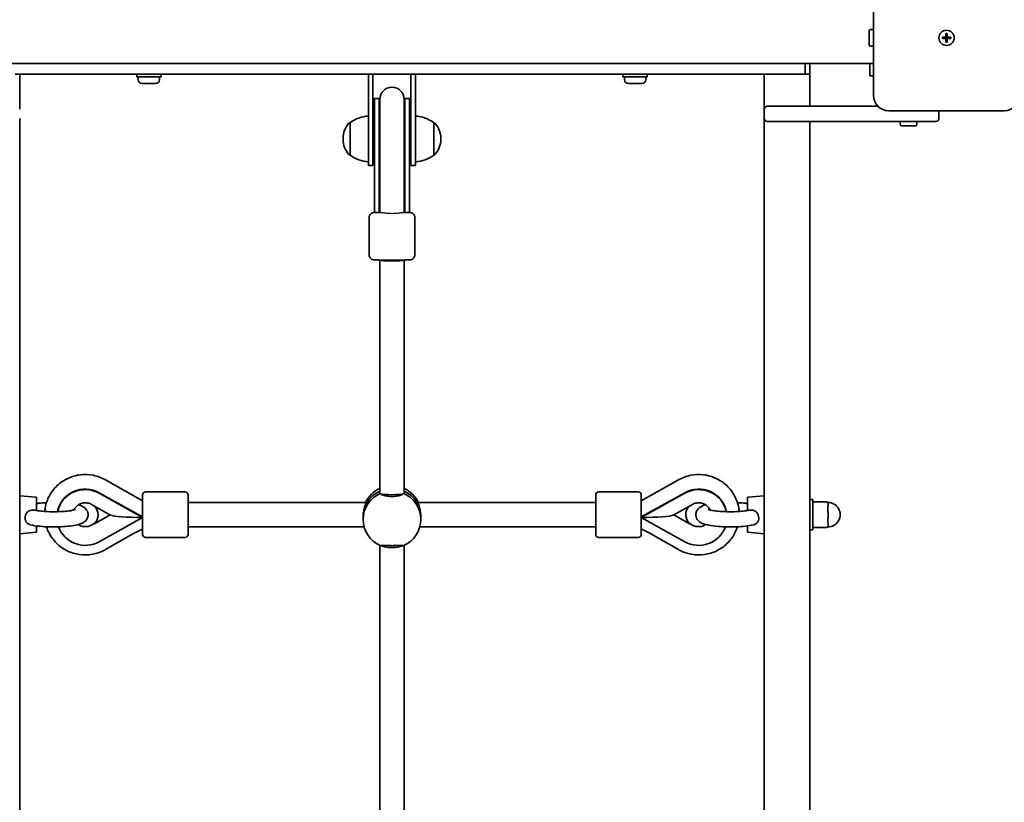
# Model space of a CAD drawing. Units: millimetres. Extents: x -5505 to 5715, y -4534 to 4831.
# Drawn here: x -1141 to -493, y -2538 to -2023 of the extents above; entities that cross this region are included whole.
import ezdxf

# ---------------------------------------------------------------- set-up
doc = ezdxf.new("R2010")
doc.units = ezdxf.units.MM
doc.layers.add('Widoczne (ISO)', color=7, linetype='Continuous', lineweight=35)
doc.layers.add('Widoczne wąskie (ISO)', color=7, linetype='Continuous', lineweight=25)

msp = doc.modelspace()

# ---------------------------------------------------------------- linework, layer by layer
at = {"layer": 'Widoczne (ISO)'}
for p, q in [((-578.58, -1997.18), (-578.58, -2073.18)), ((-581.47, -2039.68), (-581.47, -2030.68)), ((-578.58, -2029.68), (-580.47, -2029.68)), ((-533.33, -2034.68), (-531.08, -2034.68)), ((-533.33, -2035.68), (-533.33, -2034.68)), ((-531.08, -2034.68), (-531.08, -2032.43)), ((-531.08, -2032.43), (-530.08, -2032.43)), ((-531.08, -2035.68), (-531.08, -2034.68)), ((-530.08, -2034.68), (-531.08, -2034.68)), ((-530.08, -2032.43), (-530.08, -2034.68)), ((-530.08, -2034.68), (-527.83, -2034.68)), ((-530.08, -2034.68), (-530.08, -2035.68)), ((-527.83, -2034.68), (-527.83, -2035.68)), ((-578.58, -2040.68), (-580.47, -2040.68)), ((-531.08, -2035.68), (-533.33, -2035.68)), ((-531.08, -2037.93), (-531.08, -2035.68)), ((-530.08, -2035.68), (-531.08, -2035.68)), ((-530.08, -2037.93), (-531.08, -2037.93)), ((-527.83, -2035.68), (-530.08, -2035.68)), ((-530.08, -2035.68), (-530.08, -2037.93)), ((-1212.57, -2052.03), (-578.58, -2052.03)), ((-623.57, -2052.03), (-623.57, -2056.18)), ((-623.57, -2052.03), (-623.57, -2056.18)), ((-620.57, -2052.03), (-620.57, -2056.18)), ((-581.08, -2060.18), (-581.08, -2052.03)), ((-1143.57, -2059.18), (-1140.57, -2059.18)), ((-1140.57, -2082.18), (-1140.57, -2059.18)), ((-1140.57, -2059.18), (-911.07, -2059.18)), ((-1063.57, -2060.78), (-1063.57, -2059.18)), ((-1047.57, -2060.78), (-1047.57, -2059.18)), ((-911.07, -2059.18), (-908.07, -2059.18)), ((-911.07, -2059.18), (-911.07, -2101.68)), ((-908.07, -2101.68), (-908.07, -2059.18)), ((-908.07, -2059.18), (-883.07, -2059.18)), ((-883.07, -2059.18), (-880.07, -2059.18)), ((-883.07, -2059.18), (-883.07, -2101.68)), ((-880.07, -2101.68), (-880.07, -2059.18)), ((-880.07, -2059.18), (-650.57, -2059.18)), ((-743.57, -2060.78), (-743.57, -2059.18)), ((-727.57, -2060.78), (-727.57, -2059.18)), ((-650.57, -2059.18), (-647.57, -2059.18)), ((-650.57, -2059.18), (-650.57, -2082.18)), ((-647.57, -2059.18), (-623.57, -2059.18)), ((-623.57, -2056.18), (-623.57, -2059.18)), ((-623.57, -2059.18), (-623.57, -2056.18)), ((-623.57, -2059.18), (-620.57, -2059.18)), ((-620.57, -2056.18), (-620.57, -2059.18)), ((-620.57, -2080.18), (-620.57, -2059.18)), ((-581.08, -2060.18), (-578.58, -2060.18)), ((-1063.57, -2060.78), (-1047.57, -2060.78)), ((-1062.57, -2062.72), (-1062.57, -2060.78)), ((-1051.13, -2065.28), (-1060.01, -2065.28)), ((-1048.57, -2062.72), (-1048.57, -2060.78)), ((-743.57, -2060.78), (-727.57, -2060.78)), ((-742.57, -2062.72), (-742.57, -2060.78)), ((-731.13, -2065.28), (-740.01, -2065.28)), ((-728.57, -2062.72), (-728.57, -2060.78)), ((-907.07, -2075.17), (-907.07, -2120.31)), ((-904.07, -2075.17), (-907.07, -2075.17)), ((-904.07, -2075.17), (-904.07, -2120.31)), ((-903.57, -2075.67), (-903.57, -2120.04)), ((-887.57, -2120.04), (-887.57, -2075.67)), ((-887.07, -2120.31), (-887.07, -2075.17)), ((-884.07, -2075.17), (-887.07, -2075.17)), ((-884.07, -2120.31), (-884.07, -2075.17)), ((-650.57, -2082.18), (-650.57, -2088.18)), ((-648.57, -2080.18), (-575.72, -2080.18)), ((-568.58, -2083.18), (-492.58, -2083.18)), ((-535.57, -2088.18), (-535.57, -2083.18)), ((-1140.57, -2209.18), (-1140.57, -2088.18)), ((-923.07, -2091.03), (-923.14, -2091.03)), ((-923.07, -2091.03), (-923.07, -2112.33)), ((-868.07, -2112.33), (-868.07, -2091.03)), ((-868.07, -2091.03), (-868.01, -2091.03)), ((-650.57, -2088.18), (-650.57, -2209.18)), ((-575.46, -2090.18), (-648.57, -2090.18)), ((-620.57, -2209.18), (-620.57, -2090.18)), ((-537.57, -2090.18), (-575.46, -2090.18)), ((-561.07, -2090.18), (-561.07, -2092.08)), ((-550.07, -2090.18), (-550.07, -2092.08)), ((-551.07, -2093.08), (-560.07, -2093.08)), ((-927.73, -2101.39), (-927.73, -2101.96)), ((-911.07, -2119.18), (-911.07, -2101.68)), ((-908.07, -2101.68), (-908.07, -2119.18)), ((-883.07, -2119.18), (-883.07, -2101.68)), ((-880.07, -2101.68), (-880.07, -2119.18)), ((-863.42, -2101.96), (-863.42, -2101.39)), ((-923.07, -2112.33), (-923.14, -2112.33)), ((-868.07, -2112.33), (-868.01, -2112.33)), ((-911.07, -2119.18), (-908.07, -2119.18)), ((-907.07, -2146.18), (-907.07, -2120.31)), ((-904.07, -2146.18), (-904.07, -2120.31)), ((-903.57, -2144.88), (-903.57, -2120.04)), ((-887.57, -2144.88), (-887.57, -2120.04)), ((-887.07, -2120.31), (-887.07, -2146.18)), ((-884.07, -2120.31), (-884.07, -2146.18)), ((-883.07, -2119.18), (-880.07, -2119.18)), ((-903.57, -2144.88), (-903.57, -2146.42)), ((-887.57, -2146.42), (-887.57, -2144.88)), ((-907.07, -2146.18), (-907.07, -2150.17)), ((-904.07, -2150.17), (-907.07, -2150.17)), ((-904.07, -2146.18), (-904.07, -2150.17)), ((-903.57, -2146.42), (-903.57, -2150.25)), ((-887.57, -2150.25), (-887.57, -2146.42)), ((-887.07, -2150.17), (-887.07, -2146.18)), ((-884.07, -2150.17), (-887.07, -2150.17)), ((-884.07, -2150.17), (-884.07, -2146.18)), ((-910.57, -2153.16), (-910.57, -2178.16)), ((-880.57, -2153.16), (-880.57, -2178.16)), ((-903.57, -2334.69), (-903.57, -2181.35)), ((-887.57, -2334.69), (-887.57, -2181.35)), ((-1140.57, -2209.18), (-1140.57, -2347.5)), ((-650.57, -2347.5), (-650.57, -2209.18)), ((-620.57, -2209.18), (-620.57, -3031.18)), ((-1059.67, -2339.86), (-1084.13, -2325.96)), ((-731.48, -2339.86), (-707.02, -2325.96)), ((-1129.57, -2337.4), (-1140.57, -2336.4)), ((-1129.57, -2346.13), (-1129.57, -2337.4)), ((-1059.67, -2350.38), (-1088.25, -2334.42)), ((-1088.25, -2334.76), (-1059.67, -2350.73)), ((-1059.67, -2361.89), (-1059.67, -2335.89)), ((-1057.67, -2333.89), (-1031.67, -2333.89)), ((-1029.67, -2335.89), (-1029.67, -2361.89)), ((-761.48, -2361.89), (-761.48, -2335.89)), ((-733.48, -2333.89), (-759.48, -2333.89)), ((-731.48, -2350.38), (-702.9, -2334.42)), ((-731.48, -2350.73), (-702.9, -2334.76)), ((-731.48, -2335.89), (-731.48, -2361.89)), ((-661.57, -2337.4), (-650.57, -2336.4)), ((-661.57, -2337.4), (-661.57, -2346.13)), ((-620.57, -2338.9), (-618.57, -2338.9)), ((-618.57, -2338.9), (-618.57, -2358.9)), ((-1080.71, -2349.18), (-1093.37, -2342.11)), ((-1029.67, -2340.89), (-912.86, -2340.89)), ((-878.29, -2340.89), (-761.48, -2340.89)), ((-710.44, -2349.18), (-697.78, -2342.11)), ((-609.57, -2340.4), (-617.57, -2340.4)), ((-608.57, -2341.4), (-608.57, -2341.9)), ((-608.57, -2342.74), (-608.57, -2341.9)), ((-1140.57, -2354.45), (-1140.57, -2347.5)), ((-1080.99, -2349.02), (-1091.31, -2354.79)), ((-1088.25, -2366.69), (-1059.67, -2350.73)), ((-914.57, -2350.28), (-914.57, -2352.02)), ((-876.57, -2350.28), (-876.57, -2352.02)), ((-702.9, -2366.69), (-731.48, -2350.73)), ((-699.84, -2354.79), (-710.16, -2349.02)), ((-650.57, -2347.5), (-650.57, -2354.45)), ((-608.57, -2348.4), (-608.57, -2347.56)), ((-608.57, -2348.4), (-608.57, -2349.4)), ((-608.57, -2350.24), (-608.57, -2349.4)), ((-1140.57, -2354.45), (-1140.57, -2624.94)), ((-1129.57, -2360.4), (-1129.57, -2356.25)), ((-1093.37, -2355.7), (-1091.18, -2354.48)), ((-1029.67, -2356.89), (-913.92, -2356.89)), ((-877.23, -2356.89), (-761.48, -2356.89)), ((-697.78, -2355.7), (-699.97, -2354.48)), ((-661.57, -2356.25), (-661.57, -2360.4)), ((-650.57, -2624.94), (-650.57, -2354.45)), ((-617.57, -2357.4), (-609.57, -2357.4)), ((-608.57, -2355.9), (-608.57, -2355.06)), ((-608.57, -2355.9), (-608.57, -2356.4)), ((-1129.57, -2360.4), (-1140.57, -2361.4)), ((-1084.14, -2371.85), (-1064.47, -2360.7)), ((-1057.67, -2363.89), (-1031.67, -2363.89)), ((-733.48, -2363.89), (-759.48, -2363.89)), ((-707, -2371.85), (-726.68, -2360.7)), ((-661.57, -2360.4), (-650.57, -2361.4)), ((-620.57, -2358.9), (-618.57, -2358.9)), ((-903.57, -2614.91), (-903.57, -2368.99)), ((-887.57, -2614.91), (-887.57, -2368.99))]:
    msp.add_line(p, q, dxfattribs=at)
msp.add_circle((-530.58, -2035.18), 5, dxfattribs=at)
msp.add_circle((-530.58, -2035.18), 5, dxfattribs=at)
for centre, radius, start, end in [((-580.47, -2030.68), 1, 90, 180), ((-580.47, -2039.68), 1, 180, 270), ((-1060.01, -2062.72), 2.56, 180, 270), ((-1051.13, -2062.72), 2.56, 270, 0), ((-740.01, -2062.72), 2.56, 180, 270), ((-731.13, -2062.72), 2.56, 270, 0), ((-895.57, -2075.67), 8, 0, 180), ((-568.58, -2073.18), 10, 180, 270), ((-492.58, -2073.18), 10, 270, 0), ((-895.57, -2075.17), 8.5, 180, 199.74992), ((-895.57, -2075.17), 8.5, 340.25008, 0), ((-648.57, -2082.18), 2, 90, 180), ((-912.73, -2101.39), 15, 138.04082, 180), ((-923.14, -2092.03), 1, 90, 138.04082), ((-909.9, -2108.64), 22, 93.06203, 126.78913), ((-881.25, -2108.64), 22, 53.21087, 86.93797), ((-868.01, -2092.03), 1, 41.95918, 90), ((-878.42, -2101.39), 15, 0, 41.95918), ((-648.57, -2088.18), 2, 180, 270), ((-560.07, -2092.08), 1, 180, 270), ((-551.07, -2092.08), 1, 270, 0), ((-537.57, -2088.18), 2, 270, 0), ((-912.73, -2101.96), 15, 180, 221.95918), ((-878.42, -2101.96), 15, 318.04082, 0), ((-923.14, -2111.33), 1, 221.95918, 270), ((-909.9, -2094.71), 22, 233.21087, 266.93797), ((-881.25, -2094.71), 22, 273.06203, 306.78913), ((-868.01, -2111.33), 1, 270, 318.04082), ((-895.57, -2150.17), 8.5, 160.25008, 180), ((-895.57, -2150.17), 8.5, 0, 19.74992), ((-1057.67, -2335.89), 2, 90, 180), ((-1031.67, -2335.89), 2, 0, 90), ((-759.48, -2335.89), 2, 90, 180), ((-733.48, -2335.89), 2, 0, 90), ((-617.57, -2341.4), 1, 90, 180), ((-609.57, -2341.4), 1, 0, 90), ((-608.57, -2348.9), 8, 269.04502, 90.95498), ((-617.57, -2356.4), 1, 180, 270), ((-609.57, -2356.4), 1, 270, 0), ((-1057.67, -2361.89), 2, 180, 270), ((-1031.67, -2361.89), 2, 270, 0), ((-759.48, -2361.89), 2, 180, 270), ((-733.48, -2361.89), 2, 270, 0)]:
    msp.add_arc(centre, radius, start, end, dxfattribs=at)
for centre, major_axis, ratio, start_param, end_param in [((-895.57, -2181.24), (8, 0), 0.09797, 3.278701, 6.146077), ((-1097.44, -2350.38), (-18.63, 0), 0.984808, 4.196471, 6.093188), ((-1097.44, -2350.73), (-18.63, 0), 0.984808, 4.196471, 6.073779), ((-895.57, -2348.54), (19, 0), 0.984808, 2.005402, 2.720249), ((-895.57, -2348.54), (19, 0), 0.984808, 0.421344, 1.136191), ((-693.71, -2350.38), (18.63, 0), 0.984808, 0.189997, 2.086714), ((-693.71, -2350.73), (18.63, 0), 0.984808, 0.209406, 2.086714), ((-895.57, -2350.28), (-19, 0), 0.984808, 5.146995, 6.283185), ((-895.57, -2350.28), (-19, 0), 0.984808, 5.146995, 6.283185), ((-895.57, -2352.02), (-19, 0), 0.984808, 5.132304, 7.434067), ((-895.57, -2334.93), (8, 0), 0.09797, 3.509299, 5.915479), ((-895.57, -2352.02), (19, 0), 0.984808, 5.132304, 7.434067), ((-895.57, -2350.28), (19, 0), 0.984808, 0, 1.136191), ((-895.57, -2350.28), (19, 0), 0.984808, 0, 1.136191), ((-1097.44, -2348.99), (8.5, 0), 0.984808, 5.517735, 7.025612), ((-693.71, -2348.99), (-8.5, 0), 0.984808, 5.540758, 7.048636), ((-1097.44, -2348.82), (8.5, 0), 0.984808, 5.517735, 6.272813), ((-1059.67, -2348.9), (21.28, 0), 0.085666, 3.293783, 4.712389), ((-1059.51, -2349.15), (3.95, 6.96), 0.086767, 4.491131, 4.521824), ((-731.48, -2348.9), (-21.28, 0), 0.085666, 1.570796, 2.989402), ((-731.64, -2349.15), (3.95, -6.96), 0.086767, 4.902954, 4.933647), ((-693.71, -2348.82), (-8.5, 0), 0.984808, 0.010372, 0.765451), ((-1097.44, -2350.73), (-18.63, 0), 0.984808, 0.342907, 2.086714), ((-693.71, -2350.73), (18.63, 0), 0.984808, 4.196471, 5.940278), ((-895.57, -2368.41), (-8, 0), 0.262498, 0.346075, 2.795517)]:
    msp.add_ellipse(centre, major_axis=major_axis, ratio=ratio, start_param=start_param, end_param=end_param, dxfattribs=at)
for points, knots in [([(-907.07, -2150.08), (-907.31, -2150.1), (-907.5, -2150.11), (-907.83, -2150.15), (-907.94, -2150.16), (-908.24, -2150.23), (-908.31, -2150.24), (-908.5, -2150.3), (-908.63, -2150.34), (-909.02, -2150.52), (-909.24, -2150.63), (-909.68, -2151.02), (-909.81, -2151.15), (-910.13, -2151.57), (-910.35, -2151.92), (-910.54, -2152.62), (-910.57, -2152.89), (-910.57, -2153.16)], [2.8033369, 2.8033369, 2.8033369, 2.8033369, 2.9556293, 2.9556293, 3.048611, 3.048611, 3.0697679, 3.0697679, 3.0972131, 3.0972131, 3.1179588, 3.1179588, 3.1251198, 3.1251198, 3.1358602, 3.1358602, 3.1415927, 3.1415927, 3.1415927, 3.1415927]), ([(-887.08, -2149.98), (-887.17, -2149.98), (-887.26, -2149.98), (-887.43, -2149.98), (-887.5, -2149.98), (-887.57, -2149.97)], [0.79126728, 0.79126728, 0.79126728, 0.79126728, 0.82355033, 0.82355033, 0.84731362, 0.84731362, 0.84731362, 0.84731362]), ([(-880.57, -2153.16), (-880.57, -2152.84), (-880.63, -2152.52), (-880.82, -2151.94), (-880.95, -2151.68), (-881.27, -2151.22), (-881.45, -2151.04), (-881.82, -2150.7), (-882, -2150.6), (-882.34, -2150.42), (-882.47, -2150.37), (-882.7, -2150.28), (-882.79, -2150.26), (-882.97, -2150.21), (-883.04, -2150.2), (-883.25, -2150.16), (-883.35, -2150.15), (-883.65, -2150.11), (-883.84, -2150.1), (-884.07, -2150.08)], [0, 0, 0, 0, 0.0067896, 0.0067896, 0.0142717, 0.0142717, 0.0240624, 0.0240624, 0.0386055, 0.0386055, 0.0584948, 0.0584948, 0.0814135, 0.0814135, 0.114269, 0.114269, 0.1851632, 0.1851632, 0.3382557, 0.3382557, 0.3382557, 0.3382557]), ([(-880.57, -2178.16), (-880.57, -2178.48), (-880.63, -2178.8), (-880.82, -2179.38), (-880.95, -2179.64), (-881.27, -2180.1), (-881.45, -2180.28), (-881.82, -2180.62), (-882, -2180.72), (-882.34, -2180.91), (-882.47, -2180.96), (-882.7, -2181.04), (-882.79, -2181.06), (-882.97, -2181.11), (-883.04, -2181.13), (-883.25, -2181.16), (-883.35, -2181.18), (-883.82, -2181.23), (-884.2, -2181.25), (-885.42, -2181.3), (-886.3, -2181.32), (-888.33, -2181.36), (-889.44, -2181.38), (-891.83, -2181.4), (-893.1, -2181.41), (-895.68, -2181.41), (-896.99, -2181.41), (-899.51, -2181.4), (-900.73, -2181.39), (-902.95, -2181.36), (-903.96, -2181.34), (-905.68, -2181.3), (-906.38, -2181.27), (-907.22, -2181.23), (-907.45, -2181.21), (-907.83, -2181.17), (-907.94, -2181.16), (-908.24, -2181.09), (-908.31, -2181.08), (-908.5, -2181.02), (-908.63, -2180.98), (-909.02, -2180.8), (-909.24, -2180.69), (-909.68, -2180.3), (-909.81, -2180.17), (-910.13, -2179.76), (-910.35, -2179.4), (-910.54, -2178.7), (-910.57, -2178.43), (-910.57, -2178.16)], [0, 0, 0, 0, 0.00679, 0.00679, 0.014272, 0.014272, 0.024062, 0.024062, 0.038605, 0.038605, 0.058495, 0.058495, 0.081413, 0.081413, 0.114269, 0.114269, 0.185163, 0.185163, 0.467445, 0.467445, 0.82355, 0.82355, 1.149866, 1.149866, 1.472464, 1.472464, 1.794196, 1.794196, 2.116109, 2.116109, 2.439551, 2.439551, 2.769666, 2.769666, 2.955629, 2.955629, 3.048611, 3.048611, 3.069768, 3.069768, 3.097213, 3.097213, 3.117959, 3.117959, 3.12512, 3.12512, 3.13586, 3.13586, 3.141593, 3.141593, 3.141593, 3.141593]), ([(-1084.13, -2325.96), (-1086.6, -2324.56), (-1089.31, -2323.55), (-1094.9, -2322.42), (-1097.8, -2322.3), (-1103.48, -2322.98), (-1106.26, -2323.77), (-1111.44, -2326.19), (-1113.83, -2327.81), (-1117.96, -2331.72), (-1119.71, -2334), (-1122.39, -2338.98), (-1123.32, -2341.69), (-1123.93, -2345.22), (-1124.02, -2345.98), (-1124.09, -2346.75)], [1.04758, 1.04758, 1.04758, 1.04758, 1.36885, 1.36885, 1.691122, 1.691122, 2.013515, 2.013515, 2.335104, 2.335104, 2.655251, 2.655251, 2.973874, 2.973874, 3.060339, 3.060339, 3.060339, 3.060339]), ([(-707.02, -2325.96), (-704.55, -2324.56), (-701.84, -2323.55), (-696.25, -2322.42), (-693.35, -2322.3), (-687.67, -2322.98), (-684.89, -2323.77), (-679.71, -2326.19), (-677.32, -2327.81), (-673.19, -2331.72), (-671.44, -2334), (-668.76, -2338.98), (-667.83, -2341.69), (-667.22, -2345.22), (-667.12, -2345.98), (-667.06, -2346.75)], [1.04758, 1.04758, 1.04758, 1.04758, 1.36885, 1.36885, 1.691122, 1.691122, 2.013515, 2.013515, 2.335104, 2.335104, 2.655251, 2.655251, 2.973874, 2.973874, 3.060339, 3.060339, 3.060339, 3.060339]), ([(-903.32, -2334.93), (-903.49, -2334.89), (-903.57, -2334.81), (-903.57, -2334.7), (-903.57, -2334.7), (-903.57, -2334.7), (-903.57, -2334.69)], [-0.196806, -0.196806, -0.196806, -0.196806, 0, 0, 0, 0.0017953, 0.0017953, 0.0017953, 0.0017953]), ([(-887.83, -2334.93), (-887.92, -2335.05), (-888.04, -2335.16), (-888.6, -2335.58), (-889.21, -2335.87), (-890.64, -2336.33), (-891.53, -2336.53), (-893.5, -2336.79), (-894.57, -2336.86), (-896.58, -2336.86), (-897.65, -2336.79), (-899.62, -2336.53), (-900.51, -2336.33), (-901.94, -2335.87), (-902.55, -2335.58), (-903.11, -2335.16), (-903.23, -2335.05), (-903.32, -2334.93)], [2.620167, 2.620167, 2.620167, 2.620167, 2.727315, 2.727315, 3.032087, 3.032087, 3.333297, 3.333297, 3.634506, 3.634506, 3.935716, 3.935716, 4.236926, 4.236926, 4.541698, 4.541698, 4.648845, 4.648845, 4.648845, 4.648845]), ([(-887.57, -2334.69), (-887.57, -2334.7), (-887.57, -2334.7), (-887.57, -2334.81), (-887.66, -2334.89), (-887.83, -2334.93)], [2.4424968, 2.4424968, 2.4424968, 2.4424968, 2.4442921, 2.4442921, 2.6410981, 2.6410981, 2.6410981, 2.6410981]), ([(-1133.63, -2355.5), (-1131.74, -2355.97), (-1129.53, -2356.3), (-1125.14, -2356.72), (-1123.08, -2356.84), (-1118.94, -2356.96), (-1116.85, -2356.96), (-1112.79, -2356.83), (-1110.81, -2356.71), (-1107.07, -2356.34), (-1105.33, -2356.09), (-1101.98, -2355.41), (-1100.52, -2355.06), (-1098.38, -2353.87), (-1097.79, -2353.49), (-1096.67, -2352.3), (-1096.15, -2351.57), (-1095.63, -2349.93), (-1095.54, -2349.19), (-1095.64, -2347.8), (-1095.82, -2347.17), (-1096.33, -2346.02), (-1096.67, -2345.54), (-1097.46, -2344.64), (-1097.91, -2344.29), (-1099.11, -2343.48), (-1099.81, -2343.18), (-1101.02, -2342.73), (-1101.52, -2342.58), (-1102.05, -2342.43)], [5.32212, 5.32212, 5.32212, 5.32212, 5.776942, 5.776942, 6.124778, 6.124778, 6.46109, 6.46109, 6.797657, 6.797657, 7.146029, 7.146029, 7.552324, 7.552324, 7.692699, 7.692699, 7.799255, 7.799255, 7.867658, 7.867658, 7.931181, 7.931181, 8.00453, 8.00453, 8.105225, 8.105225, 8.295675, 8.295675, 8.425129, 8.425129, 8.425129, 8.425129]), ([(-1130.38, -2345.98), (-1129.59, -2346.14), (-1128.61, -2346.3), (-1126.27, -2346.58), (-1124.87, -2346.7), (-1121.82, -2346.88), (-1120.16, -2346.93), (-1116.81, -2346.95), (-1115.11, -2346.91), (-1111.9, -2346.75), (-1110.39, -2346.63), (-1107.75, -2346.33), (-1106.61, -2346.15), (-1104.93, -2345.81), (-1104.33, -2345.64), (-1103.9, -2345.48), (-1103.83, -2345.45), (-1103.79, -2345.43), (-1103.78, -2345.43), (-1103.78, -2345.43)], [5.41962, 5.41962, 5.41962, 5.41962, 5.671663, 5.671663, 5.957545, 5.957545, 6.257947, 6.257947, 6.562492, 6.562492, 6.86407, 6.86407, 7.152332, 7.152332, 7.403223, 7.403223, 7.488971, 7.488971, 7.518919, 7.518919, 7.518919, 7.518919]), ([(-1122.95, -2340.98), (-1124.78, -2341.07), (-1126.54, -2341.2), (-1128.65, -2341.44), (-1129.12, -2341.5), (-1129.57, -2341.56)], [9.6929047, 9.6929047, 9.6929047, 9.6929047, 10.0010983, 10.0010983, 10.0915536, 10.0915536, 10.0915536, 10.0915536]), ([(-1093.37, -2342.11), (-1094.1, -2341.7), (-1094.91, -2341.4), (-1096.56, -2341.06), (-1097.41, -2341.01), (-1099.08, -2341.17), (-1099.89, -2341.38), (-1101.43, -2342.02), (-1102.15, -2342.45), (-1103.43, -2343.53), (-1103.98, -2344.17), (-1104.6, -2345.17), (-1104.76, -2345.47), (-1104.9, -2345.78)], [1.054879, 1.054879, 1.054879, 1.054879, 1.364733, 1.364733, 1.668094, 1.668094, 1.970471, 1.970471, 2.277278, 2.277278, 2.593473, 2.593473, 2.725407, 2.725407, 2.725407, 2.725407]), ([(-912.86, -2340.89), (-912.83, -2340.89), (-912.81, -2340.93), (-912.81, -2341.19), (-912.91, -2341.58), (-913.25, -2342.73), (-913.49, -2343.49), (-913.93, -2345.12), (-914.16, -2346.1), (-914.49, -2348.18), (-914.57, -2349.28), (-914.57, -2350.28)], [-2.581035, -2.581035, -2.581035, -2.581035, -2.444292, -2.444292, -2.138562, -2.138562, -1.832832, -1.832832, -1.527489, -1.527489, -1.222146, -1.222146, -1.222146, -1.222146]), ([(-876.57, -2350.28), (-876.57, -2349.28), (-876.66, -2348.18), (-876.99, -2346.1), (-877.22, -2345.12), (-877.66, -2343.49), (-877.9, -2342.73), (-878.24, -2341.58), (-878.34, -2341.19), (-878.34, -2340.93), (-878.32, -2340.89), (-878.28, -2340.89)], [1.222146, 1.222146, 1.222146, 1.222146, 1.527489, 1.527489, 1.832832, 1.832832, 2.138562, 2.138562, 2.444292, 2.444292, 2.581035, 2.581035, 2.581035, 2.581035]), ([(-697.78, -2342.11), (-697.05, -2341.7), (-696.24, -2341.4), (-694.59, -2341.06), (-693.74, -2341.01), (-692.07, -2341.17), (-691.25, -2341.38), (-689.72, -2342.02), (-689, -2342.45), (-687.72, -2343.53), (-687.17, -2344.17), (-686.55, -2345.17), (-686.39, -2345.47), (-686.24, -2345.78)], [1.054879, 1.054879, 1.054879, 1.054879, 1.364733, 1.364733, 1.668094, 1.668094, 1.970471, 1.970471, 2.277278, 2.277278, 2.593473, 2.593473, 2.725407, 2.725407, 2.725407, 2.725407]), ([(-689.1, -2342.43), (-690.19, -2342.73), (-691.17, -2343.05), (-692.77, -2343.94), (-693.36, -2344.32), (-694.48, -2345.51), (-695, -2346.24), (-695.52, -2347.87), (-695.61, -2348.62), (-695.5, -2350.01), (-695.33, -2350.64), (-694.82, -2351.79), (-694.48, -2352.27), (-693.69, -2353.17), (-693.24, -2353.52), (-692.04, -2354.33), (-691.34, -2354.63), (-689.52, -2355.3), (-688.36, -2355.59), (-685.25, -2356.19), (-683.2, -2356.45), (-679.02, -2356.79), (-676.95, -2356.89), (-672.81, -2356.96), (-670.73, -2356.94), (-666.71, -2356.77), (-664.77, -2356.62), (-661.11, -2356.21), (-659.42, -2355.94), (-657.79, -2355.56), (-657.65, -2355.53), (-657.52, -2355.5)], [7.282834, 7.282834, 7.282834, 7.282834, 7.552324, 7.552324, 7.692699, 7.692699, 7.799255, 7.799255, 7.867658, 7.867658, 7.931181, 7.931181, 8.00453, 8.00453, 8.105225, 8.105225, 8.295675, 8.295675, 8.585203, 8.585203, 8.983606, 8.983606, 9.327795, 9.327795, 9.663508, 9.663508, 10.001098, 10.001098, 10.354159, 10.354159, 10.385843, 10.385843, 10.385843, 10.385843]), ([(-687.37, -2345.43), (-687.37, -2345.43), (-687.35, -2345.44), (-687.2, -2345.5), (-686.99, -2345.58), (-686.26, -2345.79), (-685.68, -2345.93), (-684.11, -2346.22), (-683.05, -2346.37), (-680.56, -2346.65), (-679.09, -2346.76), (-675.96, -2346.91), (-674.28, -2346.95), (-670.92, -2346.93), (-669.24, -2346.88), (-666.1, -2346.69), (-664.64, -2346.56), (-662.37, -2346.27), (-661.49, -2346.13), (-660.77, -2345.98)], [8.189044, 8.189044, 8.189044, 8.189044, 8.248345, 8.248345, 8.395249, 8.395249, 8.601928, 8.601928, 8.861718, 8.861718, 9.151248, 9.151248, 9.452955, 9.452955, 9.757495, 9.757495, 10.057697, 10.057697, 10.288344, 10.288344, 10.288344, 10.288344]), ([(-661.57, -2341.56), (-662.38, -2341.45), (-663.23, -2341.35), (-665.41, -2341.14), (-666.79, -2341.05), (-668.2, -2340.98)], [5.6164096, 5.6164096, 5.6164096, 5.6164096, 5.7769423, 5.7769423, 6.0150586, 6.0150586, 6.0150586, 6.0150586]), ([(-608.57, -2342.74), (-608.57, -2342.93), (-608.59, -2343.12), (-608.65, -2343.81), (-608.71, -2344.36), (-608.71, -2344.9), (-608.71, -2345.45), (-608.65, -2346.07), (-608.59, -2347), (-608.57, -2347.28), (-608.57, -2347.56)], [1.741578, 1.741578, 1.741578, 1.741578, 1.823825, 1.823825, 2.0123661, 2.0123661, 2.0123661, 2.2009073, 2.2009073, 2.2831543, 2.2831543, 2.2831543, 2.2831543]), ([(-1133.63, -2355.5), (-1133.84, -2355.44), (-1134.04, -2355.38), (-1134.79, -2355.09), (-1135.28, -2354.78), (-1136.1, -2353.96), (-1136.42, -2353.48), (-1136.86, -2352.37), (-1136.98, -2351.75), (-1137.01, -2350.48), (-1136.91, -2349.84), (-1136.5, -2348.61), (-1136.19, -2348.04), (-1135.38, -2347.07), (-1134.9, -2346.67), (-1133.8, -2346.1), (-1133.21, -2345.93), (-1132.08, -2345.8), (-1131.56, -2345.81), (-1130.82, -2345.9), (-1130.6, -2345.93), (-1130.38, -2345.98)], [0.423934, 0.423934, 0.423934, 0.423934, 0.503025, 0.503025, 0.738943, 0.738943, 0.973232, 0.973232, 1.214354, 1.214354, 1.4572, 1.4572, 1.699075, 1.699075, 1.934476, 1.934476, 2.167437, 2.167437, 2.36162, 2.36162, 2.444628, 2.444628, 2.444628, 2.444628]), ([(-660.77, -2345.98), (-660.14, -2345.85), (-659.5, -2345.79), (-658.11, -2345.88), (-657.47, -2346.06), (-656.36, -2346.6), (-655.87, -2346.97), (-655.05, -2347.91), (-654.73, -2348.45), (-654.29, -2349.64), (-654.17, -2350.28), (-654.14, -2351.56), (-654.24, -2352.18), (-654.65, -2353.34), (-654.96, -2353.85), (-655.77, -2354.7), (-656.25, -2355.03), (-657.03, -2355.36), (-657.27, -2355.44), (-657.52, -2355.5)], [0.083026, 0.083026, 0.083026, 0.083026, 0.273396, 0.273396, 0.503025, 0.503025, 0.738943, 0.738943, 0.973232, 0.973232, 1.214354, 1.214354, 1.4572, 1.4572, 1.699075, 1.699075, 1.934476, 1.934476, 2.033866, 2.033866, 2.033866, 2.033866]), ([(-608.57, -2350.24), (-608.57, -2350.53), (-608.59, -2350.81), (-608.65, -2351.73), (-608.71, -2352.36), (-608.71, -2352.9), (-608.71, -2353.45), (-608.65, -2353.99), (-608.59, -2354.68), (-608.57, -2354.88), (-608.57, -2355.06)], [1.741578, 1.741578, 1.741578, 1.741578, 1.823825, 1.823825, 2.0123661, 2.0123661, 2.0123661, 2.2009073, 2.2009073, 2.2831543, 2.2831543, 2.2831543, 2.2831543]), ([(-1122.95, -2356.83), (-1122.51, -2358.22), (-1121.95, -2359.57), (-1120, -2363.38), (-1118.3, -2365.68), (-1114.27, -2369.65), (-1111.92, -2371.32), (-1106.82, -2373.84), (-1104.06, -2374.69), (-1098.41, -2375.49), (-1095.51, -2375.44), (-1089.88, -2374.43), (-1087.15, -2373.48), (-1084.47, -2372.04), (-1084.31, -2371.95), (-1084.14, -2371.85)], [3.444519, 3.444519, 3.444519, 3.444519, 3.609119, 3.609119, 3.927663, 3.927663, 4.247709, 4.247709, 4.569215, 4.569215, 4.89158, 4.89158, 5.213892, 5.213892, 5.234811, 5.234811, 5.234811, 5.234811]), ([(-1102.05, -2355.37), (-1101.75, -2355.57), (-1101.43, -2355.76), (-1100.34, -2356.28), (-1099.52, -2356.54), (-1097.86, -2356.79), (-1097.01, -2356.79), (-1095.36, -2356.54), (-1094.55, -2356.29), (-1093.66, -2355.86), (-1093.51, -2355.78), (-1093.37, -2355.7)], [4.119387, 4.119387, 4.119387, 4.119387, 4.253768, 4.253768, 4.562033, 4.562033, 4.864803, 4.864803, 5.167592, 5.167592, 5.228307, 5.228307, 5.228307, 5.228307]), ([(-1091.31, -2354.79), (-1091.29, -2354.74), (-1091.28, -2354.7), (-1091.28, -2354.65), (-1091.29, -2354.63), (-1091.31, -2354.62)], [0.74939943, 0.74939943, 0.74939943, 0.74939943, 0.79887161, 0.79887161, 0.84834379, 0.84834379, 0.84834379, 0.84834379]), ([(-1064.47, -2360.7), (-1063.59, -2360.2), (-1062.69, -2359.75), (-1061.08, -2359.05), (-1060.38, -2358.77), (-1059.67, -2358.52)], [4.1899665, 4.1899665, 4.1899665, 4.1899665, 4.294451, 4.294451, 4.3726981, 4.3726981, 4.3726981, 4.3726981]), ([(-726.68, -2360.7), (-727.56, -2360.2), (-728.46, -2359.75), (-730.07, -2359.05), (-730.77, -2358.77), (-731.48, -2358.52)], [4.1899665, 4.1899665, 4.1899665, 4.1899665, 4.294451, 4.294451, 4.3726981, 4.3726981, 4.3726981, 4.3726981]), ([(-668.2, -2356.83), (-668.64, -2358.22), (-669.2, -2359.57), (-671.15, -2363.38), (-672.85, -2365.68), (-676.88, -2369.65), (-679.23, -2371.32), (-684.33, -2373.84), (-687.09, -2374.69), (-692.74, -2375.49), (-695.64, -2375.44), (-701.27, -2374.43), (-704, -2373.48), (-706.68, -2372.04), (-706.84, -2371.95), (-707, -2371.85)], [3.444519, 3.444519, 3.444519, 3.444519, 3.609119, 3.609119, 3.927663, 3.927663, 4.247709, 4.247709, 4.569215, 4.569215, 4.89158, 4.89158, 5.213892, 5.213892, 5.234811, 5.234811, 5.234811, 5.234811]), ([(-699.84, -2354.62), (-699.86, -2354.63), (-699.87, -2354.65), (-699.87, -2354.7), (-699.86, -2354.74), (-699.84, -2354.79)], [0.74939943, 0.74939943, 0.74939943, 0.74939943, 0.79887161, 0.79887161, 0.84834379, 0.84834379, 0.84834379, 0.84834379]), ([(-689.1, -2355.37), (-689.4, -2355.57), (-689.72, -2355.76), (-690.81, -2356.28), (-691.63, -2356.54), (-693.29, -2356.79), (-694.14, -2356.79), (-695.79, -2356.54), (-696.6, -2356.29), (-697.49, -2355.86), (-697.64, -2355.78), (-697.78, -2355.7)], [4.119387, 4.119387, 4.119387, 4.119387, 4.253768, 4.253768, 4.562033, 4.562033, 4.864803, 4.864803, 5.167592, 5.167592, 5.228307, 5.228307, 5.228307, 5.228307]), ([(-903.32, -2369.1), (-903.23, -2369.11), (-903.11, -2369.12), (-902.55, -2369.16), (-901.94, -2369.19), (-900.51, -2369.22), (-899.62, -2369.24), (-897.65, -2369.25), (-896.58, -2369.26), (-894.57, -2369.26), (-893.5, -2369.25), (-891.53, -2369.24), (-890.64, -2369.22), (-889.21, -2369.19), (-888.6, -2369.16), (-888.04, -2369.12), (-887.92, -2369.11), (-887.83, -2369.1)], [0.197624, 0.197624, 0.197624, 0.197624, 0.304772, 0.304772, 0.609544, 0.609544, 0.910754, 0.910754, 1.211963, 1.211963, 1.513173, 1.513173, 1.814383, 1.814383, 2.119155, 2.119155, 2.226302, 2.226302, 2.226302, 2.226302])]:
    msp.add_open_spline(points, degree=3, knots=knots, dxfattribs=at)
for points in [[(-903.57, -2149.97), (-903.74, -2149.98), (-903.91, -2149.98), (-904.07, -2149.98)], [(-1059.79, -2351.01), (-1059.89, -2351), (-1060, -2350.98), (-1060.1, -2350.97)], [(-731.05, -2350.97), (-731.15, -2350.98), (-731.26, -2351), (-731.36, -2351.01)]]:
    msp.add_open_spline(points, degree=3, dxfattribs=at)
at = {"layer": 'Widoczne wąskie (ISO)'}
for start_param, end_param in [(4.710144, 4.710203), (1.572982, 1.573041), (1.572982, 1.573041)]:
    msp.add_ellipse((-895.57, -2334.93), major_axis=(0, -103.91), ratio=0.076988, start_param=start_param, end_param=end_param, dxfattribs=at)
for points, knots in [([(-901.58, -2150.38), (-901.61, -2150.38), (-901.64, -2150.38), (-901.78, -2150.37), (-901.91, -2150.37), (-902.31, -2150.35), (-902.64, -2150.34), (-903.08, -2150.32), (-903.27, -2150.3), (-903.52, -2150.28), (-903.57, -2150.27), (-903.57, -2150.25)], [0.1889819, 0.1889819, 0.1889819, 0.1889819, 0.2049034, 0.2049034, 0.2674423, 0.2674423, 0.4464603, 0.4464603, 0.6150677, 0.6150677, 0.7836752, 0.7836752, 0.7836752, 0.7836752]), ([(-889.79, -2150.39), (-889.95, -2150.39), (-890.13, -2150.41), (-890.85, -2150.48), (-891.47, -2150.57), (-892.98, -2150.74), (-893.89, -2150.82), (-895.77, -2150.87), (-896.72, -2150.85), (-898.48, -2150.72), (-899.28, -2150.62), (-900.52, -2150.46), (-900.98, -2150.4), (-901.36, -2150.39)], [0.4620417, 0.4620417, 0.4620417, 0.4620417, 0.5184326, 0.5184326, 0.6603179, 0.6603179, 0.8308363, 0.8308363, 1.0011254, 1.0011254, 1.1624531, 1.1624531, 1.288026, 1.288026, 1.288026, 1.288026]), ([(-887.57, -2150.25), (-887.57, -2150.27), (-887.63, -2150.28), (-887.88, -2150.3), (-888.07, -2150.32), (-888.51, -2150.34), (-888.84, -2150.35), (-889.24, -2150.37), (-889.37, -2150.37), (-889.51, -2150.38), (-889.54, -2150.38), (-889.56, -2150.38)], [3.1740727, 3.1740727, 3.1740727, 3.1740727, 3.3426801, 3.3426801, 3.5112876, 3.5112876, 3.6903055, 3.6903055, 3.7528444, 3.7528444, 3.7687659, 3.7687659, 3.7687659, 3.7687659])]:
    msp.add_open_spline(points, degree=3, knots=knots, dxfattribs=at)
for points in [[(-901.36, -2150.39), (-901.44, -2150.38), (-901.51, -2150.38), (-901.58, -2150.38)], [(-889.56, -2150.38), (-889.64, -2150.38), (-889.71, -2150.38), (-889.79, -2150.39)], [(-903.57, -2334.69), (-903.57, -2334.69), (-903.57, -2334.69), (-903.57, -2334.69)], [(-887.57, -2334.69), (-887.57, -2334.69), (-887.57, -2334.69), (-887.57, -2334.69)]]:
    msp.add_open_spline(points, degree=3, dxfattribs=at)

doc.saveas('drawing.dxf')
